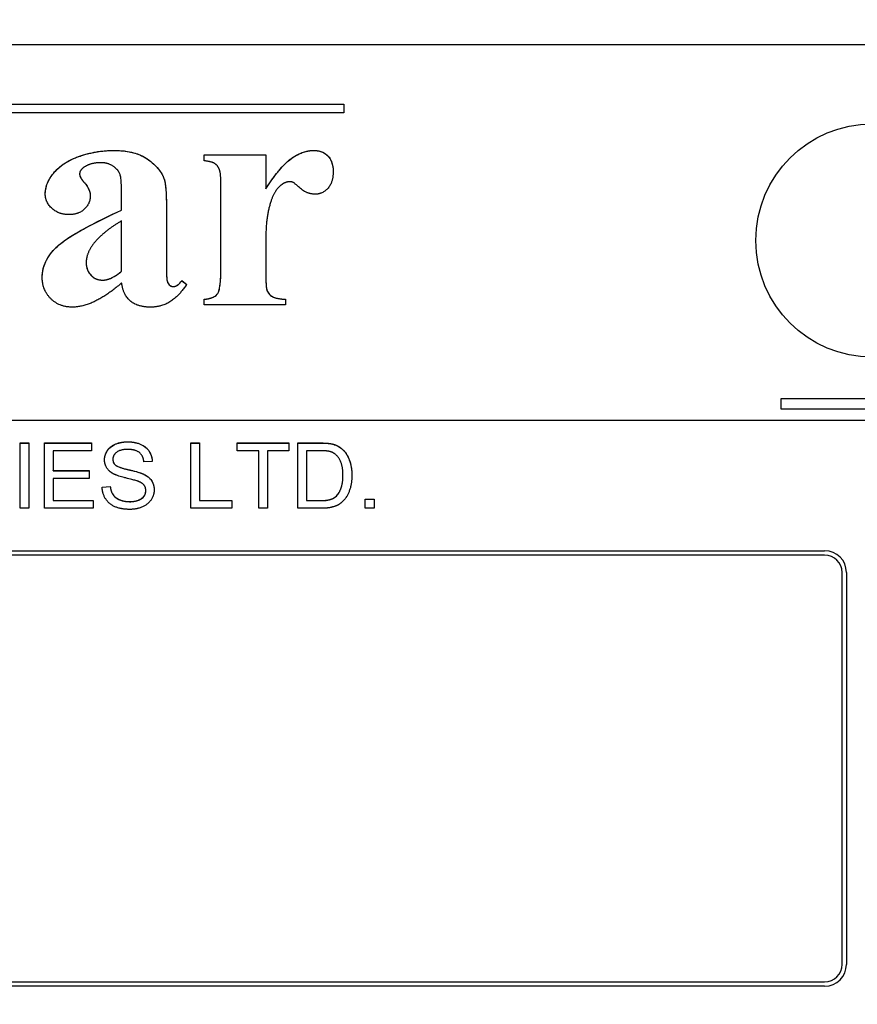
# Model space of a CAD drawing. Units: millimetres. Extents: x 155 to 2090, y 19 to 2724.
# Drawn here: x 754 to 773, y 1081 to 1104 of the extents above; entities that cross this region are included whole.
import ezdxf

# ---------------------------------------------------------------- set-up
doc = ezdxf.new("R2010")
doc.units = ezdxf.units.MM
doc.header["$LTSCALE"] = 10
doc.layers.add('Dimensions(Hillmar_metric)', color=7, linetype='Continuous', lineweight=13)
doc.layers.add('Visible Edges(Hillmar_metric)', color=7, linetype='Continuous', lineweight=25)
doc.styles.add('Hillmar_metric_Dimensions', font='arial.ttf')
doc.dimstyles.new('DEFAULT-ISO-Method 1b-Hillmar_metric', dxfattribs={"dimscale": 10, "dimtxt": 2, "dimasz": 2.5, "dimexe": 1, "dimexo": 1, "dimgap": 0.25, "dimtad": 1, "dimtih": 1, "dimtoh": 1, "dimrnd": 1e-08, "dimdsep": 46, "dimtxsty": 'Hillmar_metric_Dimensions', "dimcen": 0.09, "dimdle": 8, "dimclrd": 7, "dimclre": 7, "dimclrt": 7, "dimazin": 2, "dimtfac": 0.75, "dimtmove": 0, "dimatfit": 3, "dimfxl": 1, "dimtolj": 1, "dimlwd": 9, "dimlwe": 9, "dimarcsym": 0})

# ---------------------------------------------------------------- blocks, each defined once
blk = doc.blocks.new('*D25')
at = {"layer": 'Defpoints', "color": 0, "linetype": 'Continuous', "transparency": 16777216}
for p in [(831.928, 1123.355), (558.521, 970.093), (831.928, 874.328)]:
    blk.add_point(p, dxfattribs=at)
at = {"layer": 'Dimensions(Hillmar_metric)', "color": 7, "linetype": 'Continuous', "lineweight": 9, "transparency": 16777216}
for p, q in [((831.928, 1113.355), (831.928, 864.328)), ((558.521, 960.093), (558.521, 864.328)), ((583.521, 874.328), (806.928, 874.328))]:
    blk.add_line(p, q, dxfattribs=at)
at = {"layer": 'Dimensions(Hillmar_metric)', "color": 7, "linetype": 'Continuous', "transparency": 16777216}
for points in [[(583.521, 878.495), (583.521, 870.162), (558.521, 874.328)], [(806.928, 878.495), (806.928, 870.162), (831.928, 874.328)]]:
    blk.add_solid(points, dxfattribs=at)
at = {"layer": 'Dimensions(Hillmar_metric)', "color": 7, "linetype": 'Continuous', "lineweight": 13, "transparency": 16777216, "insert": (695.224, 887.04), "char_height": 20, "attachment_point": 5, "style": 'Hillmar_metric_Dimensions'}
blk.add_mtext('\\A1;275', dxfattribs=at)
blk = doc.blocks.new('*D29')
at = {"layer": 'Defpoints', "color": 0, "linetype": 'Continuous', "transparency": 16777216}
for p in [(759.302, 1555.093), (809.083, 970.093), (988.164, 970.093)]:
    blk.add_point(p, dxfattribs=at)
at = {"layer": 'Dimensions(Hillmar_metric)', "color": 7, "linetype": 'Continuous', "lineweight": 9, "transparency": 16777216}
for p, q in [((769.302, 1555.093), (998.164, 1555.093)), ((988.164, 1530.093), (988.164, 1294.998)), ((988.164, 995.093), (988.164, 1230.187)), ((819.083, 970.093), (998.164, 970.093))]:
    blk.add_line(p, q, dxfattribs=at)
at = {"layer": 'Dimensions(Hillmar_metric)', "color": 7, "linetype": 'Continuous', "transparency": 16777216}
for points in [[(983.997, 1530.093), (992.331, 1530.093), (988.164, 1555.093)], [(983.997, 995.093), (992.331, 995.093), (988.164, 970.093)]]:
    blk.add_solid(points, dxfattribs=at)
at = {"layer": 'Dimensions(Hillmar_metric)', "color": 7, "linetype": 'Continuous', "lineweight": 13, "transparency": 16777216, "insert": (988.164, 1262.593), "char_height": 20, "attachment_point": 5, "style": 'Hillmar_metric_Dimensions'}
blk.add_mtext('\\A1;\\fArial|b0|i0;\\H20.0660;585\\P\\fArial|b0|i0;\\H20.0660;(MANUAL RELEASE)', dxfattribs=at)

msp = doc.modelspace()

# ---------------------------------------------------------------- linework, layer by layer
at = {"layer": 'Visible Edges(Hillmar_metric)'}
for p, q in [((720.8022, 1103.3994), (776.8022, 1103.3994)), ((748.6658, 1102.0329), (761.6658, 1102.0329)), ((748.6658, 1102.0319), (761.6658, 1102.0319)), ((761.6658, 1102.0329), (761.6658, 1101.8329)), ((761.6658, 1101.8329), (748.6658, 1101.8329)), ((758.459, 1100.7315), (758.459, 1100.8662)), ((758.459, 1100.8662), (759.8724, 1100.8662)), ((758.459, 1100.8652), (759.8724, 1100.8652)), ((759.8724, 1100.8662), (759.8724, 1100.0861)), ((755.5995, 1100.4241), (755.5995, 1100.4251)), ((755.7057, 1100.2321), (755.7057, 1100.2331)), ((758.843, 1098.2316), (758.843, 1100.1351)), ((759.8724, 1100.0851), (759.8724, 1100.0861)), ((756.5636, 1099.6), (756.5636, 1099.9431)), ((756.5636, 1099.599), (756.5636, 1099.6)), ((757.593, 1099.5959), (757.593, 1098.2602)), ((756.5636, 1098.1948), (756.5636, 1099.3508)), ((759.8765, 1099.024), (759.8765, 1098.0233)), ((755.7507, 1098.3858), (755.7507, 1098.3868)), ((756.5636, 1098.1938), (756.5636, 1098.1948)), ((757.593, 1098.2592), (757.593, 1098.2602)), ((758.843, 1098.2306), (758.843, 1098.2316)), ((755.8732, 1098.0876), (755.8732, 1098.0886)), ((757.9484, 1097.9783), (758.0587, 1097.8925)), ((757.9484, 1097.9773), (757.9484, 1097.9783)), ((757.9484, 1097.9773), (758.0582, 1097.8919)), ((759.8765, 1098.0223), (759.8765, 1098.0233)), ((758.459, 1097.4187), (758.459, 1097.5494)), ((760.3258, 1097.5494), (760.3258, 1097.4187)), ((760.3258, 1097.4187), (758.459, 1097.4187)), ((771.7022, 1095.0248), (771.7022, 1095.2748)), ((771.7022, 1095.2748), (774.7022, 1095.2748)), ((771.7022, 1095.2738), (774.7022, 1095.2738)), ((774.4522, 1095.0248), (771.7022, 1095.0248)), ((723.9022, 1094.7768), (773.7022, 1094.7768)), ((754.2374, 1094.2506), (754.4363, 1094.2506)), ((754.2374, 1092.7506), (754.2374, 1094.2506)), ((754.2374, 1094.2496), (754.4363, 1094.2496)), ((754.4363, 1094.2506), (754.4363, 1092.7506)), ((754.7896, 1094.2506), (755.8757, 1094.2506)), ((754.7896, 1092.7506), (754.7896, 1094.2506)), ((754.7896, 1094.2496), (755.8757, 1094.2496)), ((755.8757, 1094.2506), (755.8757, 1094.0734)), ((758.1555, 1094.2506), (758.3544, 1094.2506)), ((758.1555, 1092.7506), (758.1555, 1094.2506)), ((758.1555, 1094.2496), (758.3544, 1094.2496)), ((758.3544, 1094.2506), (758.3544, 1092.9278)), ((759.2164, 1094.2506), (760.4055, 1094.2506)), ((759.2164, 1094.0734), (759.2164, 1094.2506)), ((759.2164, 1094.2496), (760.4055, 1094.2496)), ((760.4055, 1094.2506), (760.4055, 1094.0734)), ((760.609, 1094.2506), (761.1257, 1094.2506)), ((760.609, 1092.7506), (760.609, 1094.2506)), ((760.609, 1094.2496), (761.1257, 1094.2496)), ((761.6128, 1094.1204), (761.6128, 1094.1214)), ((754.9885, 1094.0734), (754.9885, 1093.6149)), ((755.8757, 1094.0734), (754.9885, 1094.0734)), ((756.3628, 1093.8757), (756.3628, 1093.8767)), ((759.7103, 1094.0734), (759.2164, 1094.0734)), ((759.7103, 1092.7506), (759.7103, 1094.0734)), ((760.4055, 1094.0734), (759.9093, 1094.0734)), ((759.9093, 1094.0734), (759.9093, 1092.7506)), ((760.8079, 1094.0734), (760.8079, 1092.9278)), ((761.1234, 1094.0734), (760.8079, 1094.0734)), ((756.4211, 1093.742), (756.4211, 1093.743)), ((757.266, 1093.8287), (757.0762, 1093.8138)), ((754.9885, 1093.6149), (755.8197, 1093.6149)), ((754.9885, 1093.6139), (754.9885, 1093.6149)), ((754.9885, 1093.6139), (755.8197, 1093.6139)), ((755.8197, 1093.4377), (754.9885, 1093.4377)), ((754.9885, 1093.4377), (754.9885, 1092.9278)), ((755.8197, 1093.6149), (755.8197, 1093.4377)), ((761.6448, 1093.511), (761.6448, 1093.512)), ((756.1158, 1093.2331), (756.3033, 1093.2491)), ((756.1158, 1093.2321), (756.3033, 1093.2481)), ((756.3033, 1093.2481), (756.3033, 1093.2491)), ((757.1196, 1093.1566), (757.1196, 1093.1576)), ((761.495, 1093.032), (761.495, 1093.033)), ((762.1513, 1092.9598), (762.3605, 1092.9598)), ((762.1513, 1092.7506), (762.1513, 1092.9598)), ((762.3605, 1092.9598), (762.3605, 1092.7506)), ((754.4363, 1092.7506), (754.2374, 1092.7506)), ((755.91, 1092.7506), (754.7896, 1092.7506)), ((754.9885, 1092.9278), (755.91, 1092.9278)), ((754.9885, 1092.9268), (754.9885, 1092.9278)), ((754.9885, 1092.9268), (755.91, 1092.9268)), ((755.91, 1092.9278), (755.91, 1092.7506)), ((759.093, 1092.7506), (758.1555, 1092.7506)), ((758.3544, 1092.9278), (759.093, 1092.9278)), ((758.3544, 1092.9268), (758.3544, 1092.9278)), ((758.3544, 1092.9268), (759.093, 1092.9268)), ((759.093, 1092.9278), (759.093, 1092.7506)), ((759.9093, 1092.7506), (759.7103, 1092.7506)), ((761.1509, 1092.7506), (760.609, 1092.7506)), ((760.8079, 1092.9278), (761.128, 1092.9278)), ((760.8079, 1092.9268), (760.8079, 1092.9278)), ((760.8079, 1092.9268), (761.128, 1092.9268)), ((762.1513, 1092.9588), (762.3605, 1092.9588)), ((762.3605, 1092.7506), (762.1513, 1092.7506)), ((735.9022, 1091.777), (772.7022, 1091.777)), ((735.9022, 1091.776), (772.7022, 1091.776)), ((772.7022, 1091.677), (735.9022, 1091.677)), ((773.1022, 1082.2775), (773.1022, 1091.277)), ((773.2022, 1091.277), (773.2022, 1082.2775)), ((773.1022, 1082.2765), (773.1022, 1082.2775)), ((735.9022, 1081.8775), (772.7022, 1081.8775)), ((735.9022, 1081.8765), (772.7022, 1081.8765)), ((772.7022, 1081.7775), (735.9022, 1081.7775))]:
    msp.add_line(p, q, dxfattribs=at)
msp.add_ellipse((773.8022, 1098.8996), major_axis=(2.6797, 0), ratio=0.9999497, dxfattribs=at)
for centre, major_axis, start_param, end_param in [((772.7022, 1091.277), (0.5, 0), 0, 1.5707963), ((772.7022, 1091.276), (0.5, 0), 0, 1.5707963), ((772.7022, 1091.277), (0.4, 0), 0, 1.5707963), ((772.7022, 1082.2775), (0.5, 0), 4.712389, 6.2831853), ((772.7022, 1082.2775), (0.4, 0), 4.712389, 6.2831853), ((772.7022, 1082.2765), (0.4, 0), 4.712389, 6.2831853)]:
    msp.add_ellipse(centre, major_axis=major_axis, ratio=0.9999497, start_param=start_param, end_param=end_param, dxfattribs=at)
for points in [[(754.8111, 1099.9635), (754.8111, 1100.229), (755.2319, 1100.711), (755.9876, 1100.9684), (756.392, 1100.9684)], [(756.392, 1100.9684), (756.8822, 1100.9684), (757.4582, 1100.5517), (757.5399, 1100.3107)], [(759.8724, 1100.0861), (760.2156, 1100.6171), (760.7303, 1100.9684), (760.9713, 1100.9684)], [(760.9713, 1100.9684), (761.1755, 1100.9684), (761.4206, 1100.7151), (761.4206, 1100.4823)], [(756.0938, 1100.6865), (755.8528, 1100.6865), (755.6976, 1100.5803)], [(756.5636, 1099.9431), (756.5636, 1100.3352), (756.4778, 1100.5354), (756.2409, 1100.6865), (756.0938, 1100.6865)], [(758.8144, 1100.515), (758.7776, 1100.6171), (758.6347, 1100.711), (758.459, 1100.7315)], [(755.6976, 1100.5803), (755.5995, 1100.515), (755.5995, 1100.4251)], [(755.5995, 1100.4251), (755.5995, 1100.3475), (755.7057, 1100.2331)], [(758.843, 1100.1351), (758.843, 1100.4333), (758.8144, 1100.515)], [(761.4206, 1100.4823), (761.4206, 1100.2372), (761.1796, 1099.9635), (761.0121, 1099.9635)], [(755.7057, 1100.2331), (755.8446, 1100.0738), (755.8446, 1099.9268)], [(757.5399, 1100.3107), (757.593, 1100.1555), (757.593, 1099.5959)], [(760.4239, 1100.2494), (760.3177, 1100.2494), (760.2196, 1100.1678)], [(760.5097, 1100.229), (760.4729, 1100.2494), (760.4239, 1100.2494)], [(761.0121, 1099.9635), (760.8201, 1099.9635), (760.5342, 1100.2127), (760.5097, 1100.229)], [(760.2196, 1100.1678), (760.0685, 1100.0452), (759.995, 1099.8124)], [(755.3585, 1099.4938), (755.1257, 1099.4938), (754.8111, 1099.7756), (754.8111, 1099.9635)], [(755.8446, 1099.9268), (755.8446, 1099.747), (755.575, 1099.4938), (755.3585, 1099.4938)], [(759.995, 1099.8124), (759.8765, 1099.4529), (759.8765, 1099.024)], [(754.7417, 1098.0478), (754.7417, 1098.444), (755.4198, 1099.073), (756.5636, 1099.6)], [(756.5636, 1099.3508), (756.1142, 1099.0894), (755.8937, 1098.7912)], [(755.8937, 1098.7912), (755.7507, 1098.591), (755.7507, 1098.3868)], [(755.7507, 1098.3868), (755.7507, 1098.2193), (755.8732, 1098.0886)], [(756.1347, 1097.9906), (756.3185, 1097.9906), (756.5636, 1098.1948)], [(757.593, 1098.2602), (757.593, 1098.0233), (757.6298, 1097.9007), (757.7033, 1097.8435), (757.7523, 1097.8435)], [(758.459, 1097.5494), (758.6837, 1097.5698), (758.843, 1097.7782), (758.843, 1098.2316)], [(755.428, 1097.3697), (755.1339, 1097.3697), (754.7417, 1097.7577), (754.7417, 1098.0478)], [(755.8732, 1098.0886), (755.9672, 1097.9906), (756.1347, 1097.9906)], [(757.7523, 1097.8435), (757.8504, 1097.8435), (757.9484, 1097.9783)], [(759.8765, 1098.0233), (759.8765, 1097.8108), (759.901, 1097.7537)], [(756.5636, 1097.9252), (755.9304, 1097.3697), (755.428, 1097.3697)], [(757.2294, 1097.3697), (756.9312, 1097.3697), (756.6004, 1097.6475), (756.5636, 1097.9252)], [(758.0587, 1097.8925), (757.8749, 1097.6189), (757.4786, 1097.3697), (757.2294, 1097.3697)], [(759.901, 1097.7537), (759.9459, 1097.6515), (760.1216, 1097.5617), (760.3258, 1097.5494)], [(756.1718, 1093.863), (756.1718, 1093.9773), (756.301, 1094.174), (756.5491, 1094.2769), (756.7012, 1094.2769)], [(756.7092, 1094.1019), (756.5285, 1094.1019), (756.3628, 1093.9693), (756.3628, 1093.8767)], [(756.7012, 1094.2769), (756.8681, 1094.2769), (757.1231, 1094.1694), (757.2614, 1093.9602), (757.266, 1093.8287)], [(757.0762, 1093.8138), (757.0613, 1093.9567), (756.883, 1094.1019), (756.7092, 1094.1019)], [(761.1257, 1094.2506), (761.3006, 1094.2506), (761.3933, 1094.2288)], [(761.3933, 1094.2288), (761.5224, 1094.1991), (761.6128, 1094.1214)], [(761.6128, 1094.1214), (761.7317, 1094.0219), (761.8494, 1093.7098), (761.8494, 1093.5086)], [(756.3628, 1093.8767), (756.3628, 1093.7956), (756.4211, 1093.743)], [(761.3795, 1094.0425), (761.2995, 1094.0734), (761.1234, 1094.0734)], [(761.6448, 1093.512), (761.6448, 1093.7475), (761.4904, 1094.0002), (761.3795, 1094.0425)], [(756.3845, 1093.5372), (756.277, 1093.5932), (756.1718, 1093.7601), (756.1718, 1093.863)], [(756.4211, 1093.743), (756.4794, 1093.6915), (756.9653, 1093.5818), (757.0556, 1093.5406)], [(756.9436, 1093.3691), (756.883, 1093.3931), (756.468, 1093.4926), (756.3845, 1093.5372)], [(757.0556, 1093.5406), (757.1859, 1093.48), (757.3106, 1093.2948), (757.3106, 1093.1748)], [(761.8494, 1093.5086), (761.8494, 1093.3383), (761.7694, 1093.0742), (761.6448, 1092.9015), (761.4962, 1092.8021), (761.2869, 1092.7506), (761.1509, 1092.7506)], [(761.495, 1093.033), (761.5659, 1093.1039), (761.6448, 1093.3417), (761.6448, 1093.512)], [(756.7561, 1092.7255), (756.5514, 1092.7255), (756.277, 1092.8444), (756.1204, 1093.0822), (756.1158, 1093.2331)], [(756.3033, 1093.2491), (756.317, 1093.1359), (756.4142, 1092.9919), (756.6189, 1092.9027), (756.7469, 1092.9027)], [(757.1196, 1093.1576), (757.1196, 1093.2285), (757.0385, 1093.3337), (756.9436, 1093.3691)], [(756.7469, 1092.9027), (756.8601, 1092.9027), (757.035, 1092.9701), (757.1196, 1093.0879), (757.1196, 1093.1576)], [(757.3106, 1093.1748), (757.3106, 1093.0547), (757.1734, 1092.8432), (756.9161, 1092.7255), (756.7561, 1092.7255)], [(761.128, 1092.9278), (761.2766, 1092.9278), (761.4458, 1092.9827), (761.495, 1093.033)]]:
    msp.add_open_spline(points, degree=2, dxfattribs=at)
for points, knots in [([(754.8111, 1099.9635), (754.8112, 1100.0131), (754.8168, 1100.0621), (754.8393, 1100.1602), (754.8563, 1100.2082), (754.9313, 1100.367), (755.0092, 1100.4615), (755.2003, 1100.6482), (755.3482, 1100.7355), (755.6603, 1100.863), (755.9686, 1100.9674), (756.392, 1100.9674)], [-0.39004418, -0.39004418, -0.39004418, -0.39004418, -0.36070567, -0.36070567, -0.33048067, -0.33048067, -0.2568079, -0.2568079, -0.12701931, -0.12701931, 0, 0, 0, 0]), ([(756.392, 1100.9674), (756.5254, 1100.9674), (756.6615, 1100.9558), (756.9031, 1100.8992), (757.0111, 1100.8589), (757.2075, 1100.7399), (757.326, 1100.6429), (757.4678, 1100.4665), (757.512, 1100.3919), (757.5399, 1100.3097)], [-0.15840729, -0.15840729, -0.15840729, -0.15840729, -0.10975409, -0.10975409, -0.06789892, -0.06789892, -0.02603204, -0.02603204, 0, 0, 0, 0]), ([(759.8724, 1100.0851), (760.0356, 1100.3376), (760.2075, 1100.5661), (760.508, 1100.8329), (760.6243, 1100.8854), (760.7934, 1100.9489), (760.8811, 1100.9674), (760.9713, 1100.9674)], [-0.087280295, -0.087280295, -0.087280295, -0.087280295, -0.054210896, -0.054210896, -0.027046571, -0.027046571, 0, 0, 0, 0]), ([(760.9713, 1100.9674), (761.0086, 1100.9674), (761.046, 1100.9642), (761.1163, 1100.9499), (761.149, 1100.9396), (761.2359, 1100.899), (761.2736, 1100.8661), (761.336, 1100.8014), (761.3638, 1100.7561), (761.4107, 1100.6352), (761.4205, 1100.5579), (761.4206, 1100.4823)], [-0.062308309, -0.062308309, -0.062308309, -0.062308309, -0.055767976, -0.055767976, -0.049737159, -0.049737159, -0.038969395, -0.038969395, -0.022783302, -0.022783302, -0.000100311, -0.000100311, -0.000100311, -0.000100311]), ([(755.5995, 1100.4241), (755.5995, 1100.4102), (755.6021, 1100.3963), (755.611, 1100.3672), (755.6181, 1100.3517), (755.6467, 1100.3), (755.6768, 1100.2632), (755.7057, 1100.2321)], [-0.021839276, -0.021839276, -0.021839276, -0.021839276, -0.017681633, -0.017681633, -0.012747078, -0.012747078, 0, 0, 0, 0]), ([(755.7057, 1100.2321), (755.7528, 1100.1781), (755.7958, 1100.1162), (755.8359, 1100.0097), (755.8445, 1099.9688), (755.8446, 1099.9268)], [-0.034241764, -0.034241764, -0.034241764, -0.034241764, -0.012725812, -0.012725812, -0.000100343, -0.000100343, -0.000100343, -0.000100343]), ([(757.5399, 1100.3097), (757.5595, 1100.2524), (757.5719, 1100.1591), (757.5904, 1099.9097), (757.593, 1099.7378), (757.593, 1099.5949)], [-0.074431259, -0.074431259, -0.074431259, -0.074431259, -0.042883571, -0.042883571, 0, 0, 0, 0]), ([(754.7417, 1098.0478), (754.7418, 1098.1177), (754.7498, 1098.1868), (754.7831, 1098.3232), (754.8081, 1098.3885), (754.9112, 1098.5866), (755.0084, 1098.6904), (755.3658, 1099.022), (756.026, 1099.3513), (756.5636, 1099.599)], [-0.26400133, -0.26400133, -0.26400133, -0.26400133, -0.24338398, -0.24338398, -0.22265168, -0.22265168, -0.1775834, -0.1775834, 0, 0, 0, 0]), ([(755.7507, 1098.3858), (755.7507, 1098.331), (755.7605, 1098.2782), (755.8028, 1098.1752), (755.8346, 1098.1288), (755.8732, 1098.0876)], [-0.033383491, -0.033383491, -0.033383491, -0.033383491, -0.01695848, -0.01695848, 0, 0, 0, 0]), ([(756.1347, 1097.9896), (756.167, 1097.9896), (756.1991, 1097.9943), (756.266, 1098.0114), (756.3007, 1098.0249), (756.4154, 1098.0795), (756.4944, 1098.1361), (756.5636, 1098.1938)], [-0.047688932, -0.047688932, -0.047688932, -0.047688932, -0.038017264, -0.038017264, -0.02703841, -0.02703841, 0, 0, 0, 0]), ([(757.593, 1098.2592), (757.593, 1098.1795), (757.5945, 1098.0883), (757.6042, 1097.9905), (757.6095, 1097.958), (757.6324, 1097.9096), (757.6421, 1097.8944), (757.6694, 1097.8668), (757.6853, 1097.8581), (757.715, 1097.8457), (757.7334, 1097.8425), (757.7523, 1097.8425)], [-0.033017139, -0.033017139, -0.033017139, -0.033017139, -0.019845126, -0.019845126, -0.013056157, -0.013056157, -0.009657081, -0.009657081, -0.005675092, -0.005675092, 0, 0, 0, 0]), ([(758.459, 1097.5484), (758.5206, 1097.554), (758.5868, 1097.5655), (758.6759, 1097.6012), (758.7062, 1097.6178), (758.7564, 1097.6609), (758.7684, 1097.6798), (758.7899, 1097.715), (758.8035, 1097.7583), (758.8371, 1097.9259), (758.843, 1098.0863), (758.843, 1098.2306)], [-0.075480734, -0.075480734, -0.075480734, -0.075480734, -0.068977509, -0.068977509, -0.065421754, -0.065421754, -0.062050172, -0.062050172, -0.043272544, -0.043272544, 0, 0, 0, 0]), ([(755.8732, 1098.0876), (755.8888, 1098.0714), (755.906, 1098.057), (755.9439, 1098.0322), (755.9642, 1098.0221), (756.033, 1097.9963), (756.084, 1097.9896), (756.1347, 1097.9896)], [-0.028777886, -0.028777886, -0.028777886, -0.028777886, -0.022030498, -0.022030498, -0.015190708, -0.015190708, 0, 0, 0, 0]), ([(757.7523, 1097.8425), (757.7691, 1097.8425), (757.7855, 1097.8455), (757.8188, 1097.8569), (757.8352, 1097.8658), (757.8867, 1097.9012), (757.9195, 1097.9376), (757.9484, 1097.9773)], [-0.026524203, -0.026524203, -0.026524203, -0.026524203, -0.020907606, -0.020907606, -0.014738196, -0.014738196, 0, 0, 0, 0]), ([(759.8765, 1098.0223), (759.8765, 1097.9471), (759.8787, 1097.8583), (759.8916, 1097.7826), (759.8955, 1097.7655), (759.901, 1097.7527)], [-0.019604741, -0.019604741, -0.019604741, -0.019604741, -0.004200547, -0.004200547, 0, 0, 0, 0]), ([(759.901, 1097.7527), (759.9161, 1097.7184), (759.9359, 1097.6865), (759.9909, 1097.6288), (760.0202, 1097.6118), (760.1038, 1097.5725), (760.203, 1097.5558), (760.3258, 1097.5484)], [-0.060270952, -0.060270952, -0.060270952, -0.060270952, -0.049299866, -0.049299866, -0.036927238, -0.036927238, 0, 0, 0, 0]), ([(756.1718, 1093.863), (756.1719, 1093.8904), (756.1748, 1093.9175), (756.1865, 1093.9711), (756.1954, 1093.997), (756.223, 1094.0563), (756.2482, 1094.0988), (756.3399, 1094.1864), (756.3956, 1094.2127), (756.5184, 1094.2617), (756.6091, 1094.2759), (756.7012, 1094.2759)], [-0.063782092, -0.063782092, -0.063782092, -0.063782092, -0.056661581, -0.056661581, -0.049493526, -0.049493526, -0.039656901, -0.039656901, -0.027626086, -0.027626086, 0, 0, 0, 0]), ([(756.7012, 1094.2759), (756.7997, 1094.2759), (756.8987, 1094.2618), (757.028, 1094.2089), (757.0805, 1094.1828), (757.1725, 1094.0979), (757.2035, 1094.0521), (757.2509, 1093.9484), (757.2637, 1093.8897), (757.2659, 1093.8287)], [-0.095962196, -0.095962196, -0.095962196, -0.095962196, -0.052435546, -0.052435546, -0.034290679, -0.034290679, -0.018417627, -0.018417627, -0.000100122, -0.000100122, -0.000100122, -0.000100122]), ([(761.1257, 1094.2496), (761.1761, 1094.2496), (761.2298, 1094.2482), (761.3167, 1094.2412), (761.3574, 1094.2363), (761.3933, 1094.2278)], [-0.026244818, -0.026244818, -0.026244818, -0.026244818, -0.011060989, -0.011060989, 0, 0, 0, 0]), ([(761.3933, 1094.2278), (761.4345, 1094.2183), (761.4747, 1094.2047), (761.5489, 1094.1684), (761.5823, 1094.1466), (761.6128, 1094.1204)], [-0.024778853, -0.024778853, -0.024778853, -0.024778853, -0.0120664, -0.0120664, 0, 0, 0, 0]), ([(761.6128, 1094.1204), (761.6525, 1094.0872), (761.6871, 1094.0493), (761.7555, 1093.9509), (761.778, 1093.8982), (761.8333, 1093.7516), (761.8493, 1093.6295), (761.8494, 1093.5086)], [-0.05521704, -0.05521704, -0.05521704, -0.05521704, -0.047077074, -0.047077074, -0.036384218, -0.036384218, -0.000100319, -0.000100319, -0.000100319, -0.000100319]), ([(756.3628, 1093.8757), (756.3628, 1093.8618), (756.3641, 1093.8479), (756.3697, 1093.8214), (756.3738, 1093.809), (756.3895, 1093.7759), (756.4037, 1093.7576), (756.4211, 1093.742)], [-0.015161981, -0.015161981, -0.015161981, -0.015161981, -0.010987526, -0.010987526, -0.007028051, -0.007028051, 0, 0, 0, 0]), ([(756.4211, 1093.742), (756.435, 1093.7296), (756.4551, 1093.7188), (756.5028, 1093.6971), (756.5351, 1093.6859), (756.6475, 1093.6511), (756.7255, 1093.6363), (756.9235, 1093.5868), (757.0051, 1093.5626), (757.0556, 1093.5396)], [-0.046258866, -0.046258866, -0.046258866, -0.046258866, -0.041653484, -0.041653484, -0.035177449, -0.035177449, -0.016638736, -0.016638736, 0, 0, 0, 0]), ([(757.0556, 1093.5396), (757.1097, 1093.5144), (757.1617, 1093.4821), (757.2466, 1093.3974), (757.2687, 1093.3558), (757.3018, 1093.2761), (757.3104, 1093.2261), (757.3106, 1093.1748)], [-0.036397879, -0.036397879, -0.036397879, -0.036397879, -0.025994968, -0.025994968, -0.015509338, -0.015509338, -0.000100338, -0.000100338, -0.000100338, -0.000100338]), ([(761.495, 1093.032), (761.5197, 1093.0567), (761.5405, 1093.0847), (761.5776, 1093.1486), (761.5931, 1093.1848), (761.6203, 1093.267), (761.6448, 1093.3561), (761.6448, 1093.511)], [-0.1185895, -0.1185895, -0.1185895, -0.1185895, -0.08450833, -0.08450833, -0.04647126, -0.04647126, 0, 0, 0, 0]), ([(756.3033, 1093.2481), (756.3089, 1093.2018), (756.3196, 1093.1549), (756.3584, 1093.0674), (756.3818, 1093.0396), (756.4403, 1092.9823), (756.4888, 1092.9576), (756.5956, 1092.9135), (756.6708, 1092.9017), (756.7469, 1092.9017)], [-0.045291197, -0.045291197, -0.045291197, -0.045291197, -0.040105888, -0.040105888, -0.034658838, -0.034658838, -0.02284456, -0.02284456, 0, 0, 0, 0]), ([(756.7469, 1092.9017), (756.7885, 1092.9017), (756.8303, 1092.9051), (756.9174, 1092.9227), (756.9522, 1092.9362), (757.0054, 1092.9617), (757.0323, 1092.9791), (757.0809, 1093.0276), (757.0951, 1093.0545), (757.1143, 1093.1004), (757.1196, 1093.128), (757.1196, 1093.1566)], [-0.029157379, -0.029157379, -0.029157379, -0.029157379, -0.025034767, -0.025034767, -0.020352013, -0.020352013, -0.014935994, -0.014935994, -0.008590727, -0.008590727, 0, 0, 0, 0]), ([(761.128, 1092.9268), (761.1831, 1092.9268), (761.2437, 1092.9297), (761.3198, 1092.9429), (761.3661, 1092.9521), (761.4441, 1092.9898), (761.4718, 1093.0083), (761.495, 1093.032)], [-0.066263531, -0.066263531, -0.066263531, -0.066263531, -0.025997811, -0.025997811, -0.009952212, -0.009952212, 0, 0, 0, 0])]:
    msp.add_open_spline(points, degree=3, knots=knots, dxfattribs=at)

# ---------------------------------------------------------------- dimensions: what is measured, and where the dimension line sits
at = {"layer": 'Dimensions(Hillmar_metric)', "color": 7, "linetype": 'Continuous', "lineweight": 13}
dim = msp.add_linear_dim(base=(988.1641, 970.0928), p1=(759.3022, 1555.0928), p2=(809.0833, 970.0928), angle=90, text='\\fArial|b0|i0;\\H20.0660;<>\\P\\fArial|b0|i0;\\H20.0660;(MANUAL RELEASE)', dimstyle='DEFAULT-ISO-Method 1b-Hillmar_metric', override={"dimgap": 0.25, "dimdec": 2, "dimtol": 0, "dimlim": 0, "dimtp": 0, "dimtm": 0, "dimtdec": 2, "dimtofl": 0, "dimatfit": 1}, dxfattribs=at)
dim.commit()
dim.dimension.update_dxf_attribs({"geometry": '*D29', "text_midpoint": (988.1641, 1262.5928), "dimtype": 160})
dim = msp.add_linear_dim(base=(831.9278, 874.3282), p1=(558.5211, 970.0928), p2=(831.9278, 1123.3548), angle=180, dimstyle='DEFAULT-ISO-Method 1b-Hillmar_metric', override={"dimgap": 0.25, "dimtih": 0, "dimtoh": 0, "dimdec": 2, "dimlfac": 1.005827, "dimtol": 0, "dimlim": 0, "dimtp": 0, "dimtm": 0, "dimtdec": 2, "dimtofl": 0, "dimatfit": 1}, dxfattribs=at)
dim.commit()
dim.dimension.update_dxf_attribs({"geometry": '*D25', "text_midpoint": (695.2245, 874.3282), "dimtype": 160})

doc.saveas('drawing.dxf')
